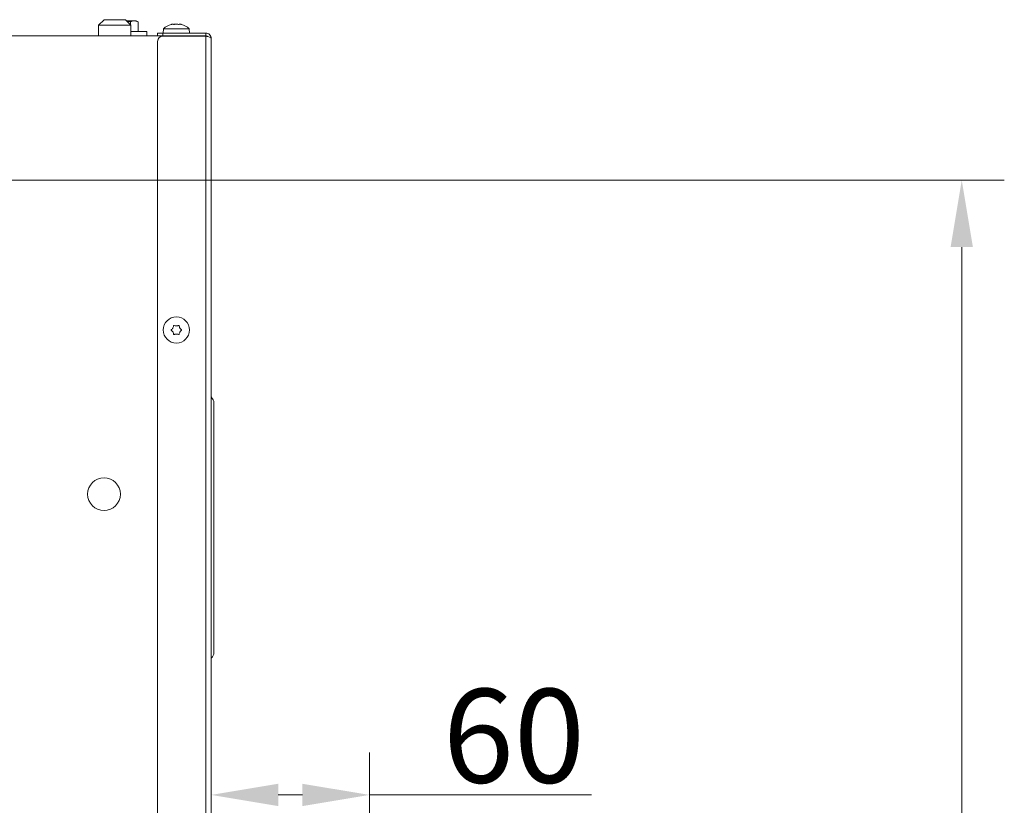
# Model space of a CAD drawing. Extents: x -3432 to -397, y -434 to 2570.
# Drawn here: x -764 to -397, y 2102 to 2395 of the extents above; entities that cross this region are included whole.
import ezdxf

# ---------------------------------------------------------------- set-up
doc = ezdxf.new("R2010")
doc.units = 0
doc.header["$LTSCALE"] = 5
doc.layers.add('SLD-0', color=7, linetype='Continuous')
doc.styles.add('Brunner 2014', font='arial.ttf', dxfattribs={"height": 35})
doc.dimstyles.new('Brunner 2014', dxfattribs={"dimscale": 5, "dimtxt": 35, "dimasz": 5, "dimexe": 3.175, "dimexo": 0, "dimgap": 0.762, "dimtad": 1, "dimdec": 0, "dimrnd": 1e-08, "dimtxsty": 'Brunner 2014', "dimcen": 0.09, "dimdle": 10, "dimclrd": 7, "dimclre": 7, "dimclrt": 7, "dimadec": 1, "dimazin": 2, "dimtfac": 0.666667, "dimtdec": 0, "dimtmove": 0, "dimatfit": 3, "dimldrblk": 'Filled-1', "dimfxl": 1, "dimtolj": 1, "dimlwd": 5, "dimlwe": 5, "dimarcsym": 0})

# ---------------------------------------------------------------- blocks, each defined once
blk = doc.blocks.new('*D431')
at = {"layer": 'Defpoints', "color": 0, "lineweight": 5, "transparency": 16777216}
for p in [(-1140.05, 2334.84), (-412.86, 2334.84), (-631.86, 1482.84)]:
    blk.add_point(p, dxfattribs=at)
at = {"layer": 'SLD-0', "color": 7, "linetype": 'Continuous', "lineweight": 5, "transparency": 16777216}
for p, q in [((-1140.05, 2334.84), (-396.98, 2334.84)), ((-412.86, 1507.84), (-412.86, 2309.84)), ((-631.86, 1482.84), (-396.98, 1482.84))]:
    blk.add_line(p, q, dxfattribs=at)
at = {"layer": 'SLD-0', "color": 7, "lineweight": 5, "transparency": 16777216}
for points in [[(-417.02, 2309.84), (-408.69, 2309.84), (-412.86, 2334.84)], [(-417.02, 1507.84), (-408.69, 1507.84), (-412.86, 1482.84)]]:
    blk.add_solid(points, dxfattribs=at)
at = {"layer": 'SLD-0', "color": 7, "transparency": 16777216, "insert": (-452.41, 1916.34), "char_height": 35, "attachment_point": 2, "rotation": 90, "style": 'Brunner 2014'}
blk.add_mtext('\\A1;852', dxfattribs=at)
blk = doc.blocks.new('Filled-1')
at = {"color": 0}
for p, q in [((0, 0), (-1, 0.167)), ((-1, 0.167), (-1, -0.167)), ((-1, 0), (0, 0)), ((-1, -0.167), (0, 0))]:
    blk.add_line(p, q, dxfattribs=at)
at = {"color": 0, "flags": 128}
blk.add_lwpolyline([(-1, -0.167), (0, 0), (-1, 0.167), (-1, -0.167)], dxfattribs=at)
at = {"color": 0}
blk.add_solid([(-1, -0.167), (0, 0), (-1, 0.167), (-1, -0.167)], dxfattribs=at)
blk = doc.blocks.new('*D435')
at = {"layer": 'Defpoints', "color": 0, "lineweight": 5, "transparency": 16777216}
for p in [(-692.86, 2105.51), (-633.86, 1982.84), (-692.86, 1968.94)]:
    blk.add_point(p, dxfattribs=at)
at = {"layer": 'SLD-0', "color": 7, "linetype": 'Continuous', "lineweight": 5, "transparency": 16777216}
for p, q in [((-692.86, 1968.94), (-692.86, 2121.38)), ((-633.86, 1982.84), (-633.86, 2121.38)), ((-667.86, 2105.51), (-658.86, 2105.51)), ((-633.86, 2105.51), (-551.03, 2105.51))]:
    blk.add_line(p, q, dxfattribs=at)
at = {"layer": 'SLD-0', "color": 7, "lineweight": 5, "transparency": 16777216}
for points in [[(-667.86, 2109.67), (-667.86, 2101.34), (-692.86, 2105.51)], [(-658.86, 2109.67), (-658.86, 2101.34), (-633.86, 2105.51)]]:
    blk.add_solid(points, dxfattribs=at)
at = {"layer": 'SLD-0', "color": 30, "transparency": 16777216, "insert": (-579.94, 2145.06), "char_height": 35, "attachment_point": 2, "style": 'Brunner 2014'}
blk.add_mtext('\\A1;60', dxfattribs=at)

msp = doc.modelspace()

# ---------------------------------------------------------------- linework, layer by layer
at = {"color": 0, "linetype": 'Continuous', "lineweight": 18}
for p, q in [((-732.86, 2394.69), (-734.86, 2392.69)), ((-734.86, 2392.69), (-734.86, 2388.69)), ((-734.86, 2392.69), (-722.86, 2392.69)), ((-724.86, 2394.69), (-732.86, 2394.69)), ((-712.79, 2388.69), (-789.86, 2388.69))]:
    msp.add_line(p, q, dxfattribs=at)
at = {"color": 7, "linetype": 'Continuous', "lineweight": 18}
for p, q in [((-722.86, 2392.69), (-724.86, 2394.69)), ((-724.46, 2394.29), (-721.53, 2394.29)), ((-722.97, 2392.8), (-722.97, 2393.84)), ((-722.86, 2388.69), (-722.86, 2392.69)), ((-720.08, 2393.84), (-721.53, 2394.29)), ((-721.53, 2394.29), (-720.86, 2394.29)), ((-720.08, 2393.84), (-720.86, 2394.29)), ((-720.08, 2390.29), (-720.08, 2393.84)), ((-707.15, 2393.02), (-707.15, 2393.02)), ((-705.86, 2393.02), (-705.86, 2393.02)), ((-704.56, 2393.02), (-704.56, 2393.02)), ((-716.86, 2390.29), (-722.97, 2390.29)), ((-716.86, 2388.69), (-716.86, 2390.29)), ((-712.86, 2388.69), (-712.86, 2389.69)), ((-712.86, 2389.69), (-710.86, 2389.69)), ((-710.86, 2388.69), (-712.79, 2388.69)), ((-710.86, 2389.69), (-710.86, 2388.69)), ((-694.86, 2389.69), (-710.86, 2389.69)), ((-694.86, 2388.69), (-710.86, 2388.69)), ((-694.86, 2388.59), (-710.86, 2388.59)), ((-710.61, 2391.32), (-710.76, 2389.69)), ((-701.1, 2391.32), (-710.61, 2391.32)), ((-700.96, 2389.69), (-701.1, 2391.32)), ((-700.86, 2388.69), (-700.86, 2388.59)), ((-694.86, 2389.69), (-694.86, 2388.69)), ((-694.86, 2388.69), (-694.86, 2388.59)), ((-694.86, 2388.59), (-694.86, 1968.94)), ((-692.86, 2387.69), (-692.86, 1968.94)), ((-712.86, 1970.94), (-712.86, 2386.59)), ((-707.16, 2278.19), (-707.16, 2278.19)), ((-707.15, 2279.69), (-707.15, 2279.69)), ((-705.85, 2280.44), (-705.85, 2280.44)), ((-704.56, 2278.18), (-704.56, 2278.18)), ((-704.55, 2279.68), (-704.55, 2279.68)), ((-705.86, 2277.44), (-705.86, 2277.44)), ((-691.86, 2251.83), (-691.86, 2251.75)), ((-691.86, 2251.75), (-691.86, 2251.58)), ((-691.86, 2251.58), (-691.86, 2251.56)), ((-691.86, 2251.56), (-691.86, 2250.38)), ((-691.86, 2250.38), (-691.86, 2161.68)), ((-691.86, 2161.68), (-691.86, 2160.31))]:
    msp.add_line(p, q, dxfattribs=at)
msp.add_circle((-705.86, 2278.94), 4.9, dxfattribs=at)
at = {"color": 0, "linetype": 'Continuous', "lineweight": 18}
msp.add_circle((-732.86, 2217.69), 6.1, dxfattribs=at)
at = {"color": 7, "linetype": 'Continuous', "lineweight": 18}
for centre, radius, start, end in [((-705.86, 2386.19), 7, 105.9915, 132.8093), ((-705.86, 2386.19), 7, 47.1907, 73.9951), ((-710.86, 2386.59), 2, 90, 180), ((-692.36, 2254.06), 0.5, 180, 228.1899), ((-694.36, 2251.83), 2.5, 0, 48.1899), ((-692.36, 2156.27), 0.5, 131.8103, 180), ((-694.36, 2158.51), 2.5, 311.8103, 0)]:
    msp.add_arc(centre, radius, start, end, dxfattribs=at)
for points, knots in [([(-722.97, 2393.84), (-723.15, 2393.9), (-723.57, 2394.02), (-724.01, 2394.06), (-724.25, 2394.08)], [0, 0, 0, 0, 0.443706, 1, 1, 1, 1]), ([(-721.53, 2394.29), (-721.56, 2394.29), (-722.05, 2394.28), (-722.52, 2394.05), (-722.97, 2393.84)], [0, 0, 0, 0, 0.070201, 1, 1, 1, 1]), ([(-707.7, 2392.94), (-707.71, 2392.93), (-707.75, 2392.92), (-707.78, 2392.92), (-707.78, 2392.92), (-707.78, 2392.92)], [0, 0, 0, 0, 0.3467698, 0.6951141, 1, 1, 1, 1]), ([(-707.74, 2392.93), (-707.74, 2392.93), (-707.73, 2392.93), (-707.71, 2392.93), (-707.7, 2392.94)], [0, 0, 0, 0, 0.122683, 1, 1, 1, 1]), ([(-707.15, 2393.02), (-707.26, 2393.02), (-707.42, 2393.01), (-707.63, 2392.95), (-707.7, 2392.94)], [0, 0, 0, 0, 0.687831, 1, 1, 1, 1]), ([(-706.92, 2392.94), (-706.95, 2392.97), (-706.99, 2393.02), (-707.11, 2393.02), (-707.15, 2393.02)], [0, 0, 0, 0, 0.687999, 1, 1, 1, 1]), ([(-706.63, 2392.94), (-706.65, 2392.93), (-706.7, 2392.92), (-706.76, 2392.92), (-706.83, 2392.91), (-706.88, 2392.92), (-706.91, 2392.93), (-706.92, 2392.93), (-706.92, 2392.94)], [0, 0, 0, 0, 0.173602, 0.347939, 0.518483, 0.685896, 0.853576, 1, 1, 1, 1]), ([(-705.86, 2393.02), (-706.04, 2393.02), (-706.31, 2393.01), (-706.56, 2392.95), (-706.63, 2392.94)], [0, 0, 0, 0, 0.6878685, 1, 1, 1, 1]), ([(-705.08, 2392.94), (-705.25, 2392.97), (-705.5, 2393.02), (-705.77, 2393.02), (-705.86, 2393.02)], [0, 0, 0, 0, 0.687973, 1, 1, 1, 1]), ([(-704.79, 2392.94), (-704.8, 2392.93), (-704.8, 2392.92), (-704.84, 2392.92), (-704.9, 2392.91), (-704.96, 2392.92), (-705.02, 2392.93), (-705.06, 2392.93), (-705.08, 2392.94)], [0, 0, 0, 0, 0.1736553, 0.3479906, 0.518533, 0.6859457, 0.8536264, 1, 1, 1, 1]), ([(-704.56, 2393.02), (-704.64, 2393.02), (-704.75, 2393.01), (-704.78, 2392.95), (-704.79, 2392.94)], [0, 0, 0, 0, 0.6878291, 1, 1, 1, 1]), ([(-704.01, 2392.94), (-704.16, 2392.97), (-704.37, 2393.02), (-704.51, 2393.02), (-704.56, 2393.02)], [0, 0, 0, 0, 0.687947, 1, 1, 1, 1]), ([(-703.93, 2392.92), (-703.93, 2392.92), (-703.92, 2392.91), (-703.94, 2392.92), (-703.97, 2392.93), (-704, 2392.93), (-704.01, 2392.94)], [0, 0, 0, 0, 0.0321863, 0.3686409, 0.7056301, 1, 1, 1, 1]), ([(-692.86, 2387.69), (-692.89, 2387.95), (-692.95, 2388.49), (-693.43, 2389.16), (-694.09, 2389.6), (-694.61, 2389.66), (-694.86, 2389.69)], [0, 0, 0, 0, 0.254649, 0.5095407, 0.7644336, 1, 1, 1, 1]), ([(-694.2, 2388.39), (-694.26, 2388.46), (-694.43, 2388.65), (-694.69, 2388.67), (-694.86, 2388.69)], [0, 0, 0, 0, 0.36151, 1, 1, 1, 1]), ([(-707.7, 2278.77), (-707.71, 2278.79), (-707.75, 2278.82), (-707.78, 2278.88), (-707.79, 2278.95), (-707.77, 2279.01), (-707.74, 2279.07), (-707.71, 2279.09), (-707.7, 2279.1)], [0, 0, 0, 0, 0.173551, 0.347889, 0.518434, 0.685848, 0.853527, 1, 1, 1, 1]), ([(-707.7, 2279.1), (-707.55, 2279.22), (-707.34, 2279.39), (-707.2, 2279.62), (-707.15, 2279.69)], [0, 0, 0, 0, 0.687947, 1, 1, 1, 1]), ([(-707.16, 2278.19), (-707.26, 2278.34), (-707.42, 2278.57), (-707.63, 2278.72), (-707.7, 2278.77)], [0, 0, 0, 0, 0.687831, 1, 1, 1, 1]), ([(-706.92, 2277.43), (-706.95, 2277.61), (-706.99, 2277.87), (-707.12, 2278.11), (-707.16, 2278.19)], [0, 0, 0, 0, 0.687999, 1, 1, 1, 1]), ([(-707.15, 2279.69), (-707.07, 2279.86), (-706.95, 2280.1), (-706.93, 2280.37), (-706.92, 2280.45)], [0, 0, 0, 0, 0.687829, 1, 1, 1, 1]), ([(-706.92, 2280.45), (-706.91, 2280.47), (-706.9, 2280.52), (-706.87, 2280.57), (-706.81, 2280.61), (-706.75, 2280.63), (-706.68, 2280.64), (-706.65, 2280.62), (-706.63, 2280.61)], [0, 0, 0, 0, 0.173655, 0.347991, 0.518533, 0.685946, 0.853626, 1, 1, 1, 1]), ([(-706.63, 2280.61), (-706.46, 2280.55), (-706.21, 2280.45), (-705.94, 2280.44), (-705.85, 2280.44)], [0, 0, 0, 0, 0.687973, 1, 1, 1, 1]), ([(-705.85, 2280.44), (-705.67, 2280.45), (-705.39, 2280.47), (-705.15, 2280.58), (-705.07, 2280.61)], [0, 0, 0, 0, 0.687868, 1, 1, 1, 1]), ([(-705.07, 2280.61), (-705.05, 2280.62), (-705.01, 2280.63), (-704.94, 2280.63), (-704.88, 2280.6), (-704.83, 2280.56), (-704.8, 2280.5), (-704.79, 2280.46), (-704.79, 2280.45)], [0, 0, 0, 0, 0.1736021, 0.347939, 0.5184828, 0.6858959, 0.8535759, 1, 1, 1, 1]), ([(-704.79, 2280.45), (-704.76, 2280.26), (-704.72, 2280), (-704.59, 2279.76), (-704.55, 2279.68)], [0, 0, 0, 0, 0.687999, 1, 1, 1, 1]), ([(-704.56, 2278.18), (-704.64, 2278.01), (-704.76, 2277.77), (-704.79, 2277.51), (-704.79, 2277.42)], [0, 0, 0, 0, 0.687829, 1, 1, 1, 1]), ([(-704.01, 2278.77), (-704.16, 2278.65), (-704.37, 2278.48), (-704.51, 2278.26), (-704.56, 2278.18)], [0, 0, 0, 0, 0.6879474, 1, 1, 1, 1]), ([(-704.55, 2279.68), (-704.45, 2279.53), (-704.29, 2279.31), (-704.08, 2279.15), (-704.01, 2279.1)], [0, 0, 0, 0, 0.6878305, 1, 1, 1, 1]), ([(-704.01, 2279.1), (-704, 2279.08), (-703.96, 2279.05), (-703.93, 2278.99), (-703.92, 2278.93), (-703.94, 2278.86), (-703.97, 2278.81), (-704, 2278.78), (-704.01, 2278.77)], [0, 0, 0, 0, 0.173551, 0.347889, 0.518434, 0.685848, 0.853527, 1, 1, 1, 1]), ([(-706.64, 2277.26), (-706.66, 2277.25), (-706.7, 2277.24), (-706.77, 2277.24), (-706.83, 2277.27), (-706.88, 2277.31), (-706.91, 2277.37), (-706.92, 2277.41), (-706.92, 2277.43)], [0, 0, 0, 0, 0.1736021, 0.347939, 0.5184828, 0.6858959, 0.8535759, 1, 1, 1, 1]), ([(-705.86, 2277.44), (-706.04, 2277.42), (-706.32, 2277.4), (-706.56, 2277.29), (-706.64, 2277.26)], [0, 0, 0, 0, 0.6878685, 1, 1, 1, 1]), ([(-705.08, 2277.26), (-705.25, 2277.33), (-705.5, 2277.42), (-705.77, 2277.43), (-705.86, 2277.44)], [0, 0, 0, 0, 0.687973, 1, 1, 1, 1]), ([(-704.79, 2277.42), (-704.8, 2277.4), (-704.81, 2277.36), (-704.84, 2277.3), (-704.9, 2277.26), (-704.96, 2277.24), (-705.03, 2277.24), (-705.06, 2277.25), (-705.08, 2277.26)], [0, 0, 0, 0, 0.173655, 0.347991, 0.518533, 0.685946, 0.853626, 1, 1, 1, 1]), ([(-691.86, 2160.31), (-691.86, 2160.11), (-691.86, 2159.33), (-691.86, 2158.67), (-691.86, 2158.56), (-691.86, 2158.51)], [0, 0, 0, 0, 0.1430876, 0.5711503, 1, 1, 1, 1])]:
    msp.add_open_spline(points, degree=3, knots=knots, dxfattribs=at)
msp.add_open_spline([(-694.86, 2388.59), (-694.59, 2388.51), (-694.07, 2388.36), (-693.41, 2388.14), (-692.95, 2387.91), (-692.89, 2387.76), (-692.86, 2387.69)], degree=3, dxfattribs=at)

# ---------------------------------------------------------------- dimensions: what is measured, and where the dimension line sits
at = {"layer": 'SLD-0'}
dim = msp.add_linear_dim(base=(-412.86, 2334.84), p1=(-631.86, 1482.84), p2=(-1140.05, 2334.84), angle=90, dimstyle='Brunner 2014', dxfattribs=at)
dim.commit()
dim.dimension.update_dxf_attribs({"geometry": '*D431', "text_midpoint": (-412.86, 1916.34), "dimtype": 160})
dim = msp.add_linear_dim(base=(-692.86, 2105.51), p1=(-633.86, 1982.84), p2=(-692.86, 1968.94), text='60', dimstyle='Brunner 2014', override={"dimclrt": 30}, dxfattribs=at)
dim.commit()
dim.dimension.update_dxf_attribs({"geometry": '*D435', "text_midpoint": (-579.94, 2105.51), "dimtype": 160})

doc.saveas('drawing.dxf')
